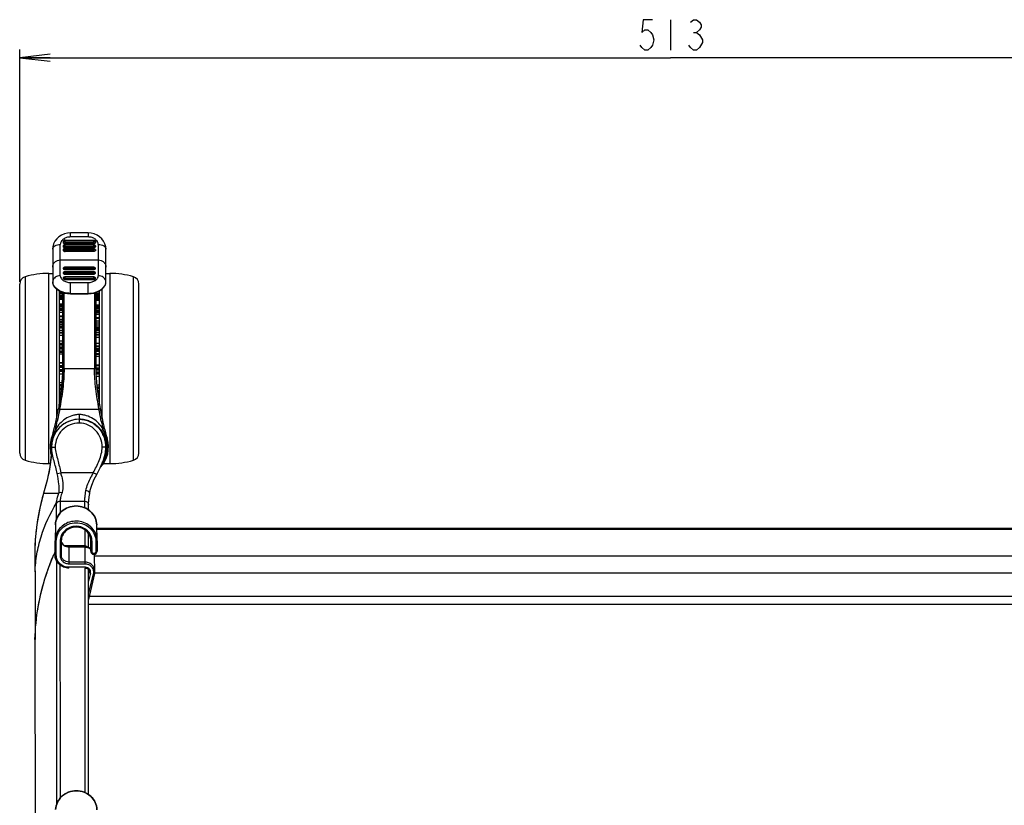
# Model space of a CAD drawing. Units: millimetres. Extents: x 0 to 1189, y 0 to 841.
# Drawn here: x 328 to 425, y 646 to 723 of the extents above; entities that cross this region are included whole.
import ezdxf

# ---------------------------------------------------------------- set-up
doc = ezdxf.new("R2010")
doc.units = ezdxf.units.MM
doc.header["$LTSCALE"] = 65.395
doc.layers.get('0').update_dxf_attribs({"linetype": 'CONTINUOUS'})
doc.layers.add('1', color=7, linetype='CONTINUOUS')
doc.layers.add('DEF_DRAFT_DIM', color=7, linetype='CONTINUOUS')
doc.styles.get("Standard").update_dxf_attribs({"font": 'txt', "width": 0.8})
doc.dimstyles.new('DIMSTYLE_2', dxfattribs={"dimtxt": 3, "dimasz": 3, "dimexe": 0.8, "dimexo": 0.2, "dimgap": 0.75, "dimtad": 1, "dimdec": 1, "dimlfac": 4, "dimdsep": 46, "dimtxsty": 'Standard', "dimblk": 'OPEN', "dimblk1": 'OPEN', "dimblk2": 'OPEN', "dimcen": 0.09, "dimazin": 2, "dimtp": 0.8, "dimtm": 0.8, "dimtfac": 1, "dimtdec": 1, "dimtofl": 0, "dimtmove": 0, "dimatfit": 3, "dimldrblk": 'OPEN', "dimfxl": 0, "dimtolj": 1, "dimarcsym": 0})

# ---------------------------------------------------------------- blocks, each defined once
blk = doc.blocks.new('_OPEN')
at = {"color": 0, "linetype": 'ByBlock'}
for p, q in [((0, 0), (-1, 0.117)), ((-1, -0.117), (0, 0)), ((-1, 0), (0, 0))]:
    blk.add_line(p, q, dxfattribs=at)
blk = doc.blocks.new('*D2')
at = {"layer": 'DEF_DRAFT_DIM', "color": 2, "linetype": 'Continuous'}
for p, q in [((328.366, 697.392), (328.366, 720.296)), ((456.619, 696.8), (456.619, 720.296)), ((328.366, 719.496), (392.493, 719.496)), ((456.619, 719.496), (392.493, 719.496))]:
    blk.add_line(p, q, dxfattribs=at)
at = {"layer": 'DEF_DRAFT_DIM', "color": 2, "linetype": 'Continuous', "xscale": 3, "yscale": 3, "zscale": 3, "rotation": 180}
blk.add_blockref('_OPEN', (328.366, 719.496), dxfattribs=at)
at = {"layer": 'DEF_DRAFT_DIM', "color": 2, "linetype": 'Continuous', "xscale": 3, "yscale": 3, "zscale": 3}
blk.add_blockref('_OPEN', (456.619, 719.496), dxfattribs=at)

msp = doc.modelspace()

# ---------------------------------------------------------------- linework, layer by layer
at = {"layer": '1', "color": 7, "linetype": 'Continuous'}
for p, q in [((333.366, 701.829), (333.366, 702.233)), ((335.116, 702.233), (333.366, 702.233)), ((335.116, 701.829), (333.366, 701.829)), ((335.116, 702.233), (335.116, 701.829)), ((332.366, 698.007), (332.366, 701.091)), ((332.798, 701.446), (332.792, 701.442)), ((332.841, 701.154), (332.841, 701.513)), ((332.841, 701.513), (335.641, 701.513)), ((335.641, 701.455), (332.841, 701.455)), ((335.641, 701.28), (332.841, 701.28)), ((335.641, 701.154), (332.841, 701.154)), ((332.841, 701.032), (332.841, 701.073)), ((332.841, 701.073), (335.641, 701.073)), ((332.841, 700.746), (332.841, 701.031)), ((335.641, 701.031), (332.841, 701.031)), ((335.641, 700.87), (332.841, 700.87)), ((335.641, 700.746), (332.841, 700.746)), ((332.841, 700.386), (332.841, 700.674)), ((332.841, 700.674), (335.641, 700.674)), ((335.641, 700.651), (332.841, 700.651)), ((335.641, 701.513), (335.641, 701.154)), ((335.641, 701.073), (335.641, 700.746)), ((335.641, 700.674), (335.641, 700.386)), ((335.69, 701.442), (335.684, 701.446)), ((335.709, 701.004), (335.709, 701.004)), ((336.116, 701.091), (336.116, 698.007)), ((331.616, 700.62), (331.616, 697.391)), ((335.641, 700.505), (332.841, 700.505)), ((335.641, 700.386), (332.841, 700.386)), ((336.866, 697.391), (336.866, 700.62)), ((332.366, 699.566), (336.116, 699.566)), ((332.841, 698.63), (332.841, 698.854)), ((335.641, 698.854), (332.841, 698.854)), ((335.641, 698.735), (332.841, 698.735)), ((335.641, 698.854), (335.641, 698.63)), ((328.911, 697.914), (328.911, 679.814)), ((331.241, 679.489), (331.241, 698.239)), ((331.241, 698.239), (331.616, 698.239)), ((332.76, 697.843), (332.759, 697.842)), ((332.841, 698.63), (335.641, 698.63)), ((332.841, 698.162), (332.841, 698.403)), ((335.641, 698.403), (332.841, 698.403)), ((335.641, 698.273), (332.841, 698.273)), ((332.841, 698.162), (335.641, 698.162)), ((332.841, 697.628), (332.841, 697.887)), ((335.641, 697.887), (332.841, 697.887)), ((335.641, 697.884), (332.841, 697.884)), ((335.641, 697.743), (332.841, 697.743)), ((335.641, 698.403), (335.641, 698.162)), ((335.641, 697.887), (335.641, 697.628)), ((336.866, 698.239), (337.241, 698.239)), ((337.241, 698.239), (337.241, 679.489)), ((339.571, 679.814), (339.571, 697.914)), ((328.366, 680.535), (328.366, 697.192)), ((332.841, 697.628), (335.641, 697.628)), ((333.366, 696.228), (333.366, 697.344)), ((333.366, 697.344), (335.116, 697.344)), ((335.116, 696.228), (335.116, 697.344)), ((340.116, 680.535), (340.116, 697.192)), ((331.991, 696.696), (331.991, 683.921)), ((332.241, 696.516), (332.241, 685.255)), ((332.36, 696.458), (332.241, 696.458)), ((332.404, 696.436), (332.241, 696.436)), ((332.631, 696.334), (332.241, 696.334)), ((332.241, 696.255), (332.616, 696.255)), ((332.616, 696.067), (332.241, 696.067)), ((332.241, 696.027), (332.616, 696.027)), ((332.616, 695.936), (332.241, 695.936)), ((332.241, 695.866), (332.616, 695.866)), ((332.616, 688.864), (332.616, 696.277)), ((332.741, 688.864), (332.741, 696.312)), ((333.366, 696.268), (335.116, 696.268)), ((333.366, 696.228), (335.116, 696.228)), ((335.741, 696.312), (335.741, 688.864)), ((335.866, 696.277), (335.866, 688.864)), ((336.241, 696.223), (335.866, 696.223)), ((335.866, 696.141), (336.241, 696.141)), ((336.241, 695.95), (335.866, 695.95)), ((335.866, 695.91), (336.241, 695.91)), ((336.241, 695.821), (335.866, 695.821)), ((336.241, 696.382), (335.955, 696.382)), ((336.241, 696.403), (336.009, 696.403)), ((336.132, 696.463), (336.241, 696.463)), ((336.241, 696.516), (336.461, 696.667)), ((336.241, 685.256), (336.241, 696.516)), ((336.491, 683.921), (336.491, 696.696)), ((332.241, 695.751), (332.616, 695.751)), ((332.616, 695.698), (332.241, 695.698)), ((332.616, 695.681), (332.241, 695.681)), ((332.241, 695.249), (332.616, 695.249)), ((332.241, 695.225), (332.616, 695.225)), ((332.616, 695.145), (332.241, 695.145)), ((332.616, 695.106), (332.241, 695.106)), ((332.616, 695.09), (332.241, 695.09)), ((332.241, 694.979), (332.616, 694.979)), ((335.866, 695.751), (336.241, 695.751)), ((335.866, 695.629), (336.241, 695.629)), ((336.241, 695.577), (335.866, 695.577)), ((336.241, 695.561), (335.866, 695.561)), ((335.866, 695.138), (336.241, 695.138)), ((335.866, 695.114), (336.241, 695.114)), ((336.241, 695.036), (335.866, 695.036)), ((336.241, 694.951), (335.866, 694.951)), ((336.241, 694.917), (335.866, 694.917)), ((332.616, 694.781), (332.241, 694.781)), ((332.241, 694.744), (332.616, 694.744)), ((332.616, 694.671), (332.241, 694.671)), ((332.241, 694.599), (332.616, 694.599)), ((332.241, 694.426), (332.616, 694.426)), ((332.616, 694.385), (332.241, 694.385)), ((332.616, 694.374), (332.241, 694.374)), ((332.241, 694.04), (332.616, 694.04)), ((332.241, 694.019), (332.616, 694.019)), ((332.616, 693.957), (332.241, 693.957)), ((335.866, 694.803), (336.241, 694.803)), ((336.241, 694.605), (335.866, 694.605)), ((335.866, 694.568), (336.241, 694.568)), ((336.241, 694.498), (335.866, 694.498)), ((335.866, 694.425), (336.241, 694.425)), ((335.866, 694.247), (336.241, 694.247)), ((336.241, 694.208), (335.866, 694.208)), ((336.241, 694.198), (335.866, 694.198)), ((335.866, 693.876), (336.241, 693.876)), ((335.866, 693.856), (336.241, 693.856)), ((332.241, 693.737), (332.616, 693.737)), ((332.616, 693.523), (332.241, 693.523)), ((332.616, 693.384), (332.241, 693.384)), ((332.241, 693.383), (332.616, 693.383)), ((332.616, 693.349), (332.241, 693.349)), ((332.241, 693.208), (332.616, 693.208)), ((332.616, 693.017), (332.241, 693.017)), ((332.241, 692.985), (332.616, 692.985)), ((332.616, 692.936), (332.241, 692.936)), ((336.241, 693.796), (335.866, 693.796)), ((335.866, 693.577), (336.241, 693.577)), ((336.241, 693.32), (335.866, 693.32)), ((335.866, 693.17), (336.241, 693.17)), ((335.866, 693.169), (336.241, 693.169)), ((336.241, 693.129), (335.866, 693.129)), ((335.866, 692.985), (336.241, 692.985)), ((332.241, 692.867), (332.616, 692.867)), ((332.241, 692.65), (332.616, 692.65)), ((332.616, 692.624), (332.241, 692.624)), ((332.241, 692.62), (332.616, 692.62)), ((332.241, 692.412), (332.616, 692.412)), ((332.241, 692.396), (332.616, 692.396)), ((332.616, 692.357), (332.241, 692.357)), ((332.241, 692.149), (332.616, 692.149)), ((336.241, 692.795), (335.866, 692.795)), ((335.866, 692.764), (336.241, 692.764)), ((336.241, 692.719), (335.866, 692.719)), ((335.866, 692.649), (336.241, 692.649)), ((335.866, 692.429), (336.241, 692.429)), ((336.241, 692.405), (335.866, 692.405)), ((335.866, 692.402), (336.241, 692.402)), ((335.866, 692.209), (336.241, 692.209)), ((335.866, 692.193), (336.241, 692.193)), ((336.241, 692.158), (335.866, 692.158)), ((335.866, 691.952), (336.241, 691.952)), ((332.616, 691.563), (332.241, 691.563)), ((332.616, 691.338), (332.241, 691.338)), ((332.241, 691.333), (332.616, 691.333)), ((332.616, 691.246), (332.241, 691.246)), ((332.241, 691.085), (332.616, 691.085)), ((336.241, 691.327), (335.866, 691.327)), ((335.866, 691.094), (336.241, 691.094)), ((335.866, 691.088), (336.241, 691.088)), ((336.241, 690.995), (335.866, 690.995)), ((332.616, 690.915), (332.241, 690.915)), ((332.241, 690.892), (332.616, 690.892)), ((332.616, 690.872), (332.241, 690.872)), ((332.241, 690.81), (332.616, 690.81)), ((332.241, 690.567), (332.616, 690.567)), ((332.241, 690.559), (332.616, 690.559)), ((332.616, 690.559), (332.241, 690.559)), ((332.241, 690.496), (332.616, 690.496)), ((332.241, 690.486), (332.616, 690.486)), ((332.616, 690.474), (332.241, 690.474)), ((332.241, 690.294), (332.616, 690.294)), ((335.866, 690.833), (336.241, 690.833)), ((336.241, 690.666), (335.866, 690.666)), ((335.866, 690.644), (336.241, 690.644)), ((336.241, 690.627), (335.866, 690.627)), ((335.866, 690.567), (336.241, 690.567)), ((335.866, 690.322), (336.241, 690.322)), ((335.866, 690.316), (336.241, 690.316)), ((336.241, 690.316), (335.866, 690.316)), ((335.866, 690.27), (336.241, 690.27)), ((335.866, 690.261), (336.241, 690.261)), ((336.241, 690.252), (335.866, 690.252)), ((335.866, 690.076), (336.241, 690.076)), ((332.616, 689.407), (332.241, 689.407)), ((332.616, 689.385), (332.241, 689.385)), ((332.616, 689.135), (332.241, 689.135)), ((332.616, 689.096), (332.241, 689.096)), ((332.241, 689.083), (332.616, 689.083)), ((336.241, 689.186), (335.866, 689.186)), ((336.241, 689.135), (335.866, 689.135)), ((332.616, 688.949), (332.241, 688.949)), ((332.241, 688.782), (332.615, 688.782)), ((332.613, 688.648), (332.241, 688.648)), ((332.241, 688.635), (332.613, 688.635)), ((332.241, 688.596), (332.612, 688.596)), ((332.241, 688.347), (332.605, 688.347)), ((332.241, 688.324), (332.604, 688.324)), ((332.616, 688.864), (335.866, 688.864)), ((336.241, 688.885), (335.866, 688.885)), ((335.866, 688.841), (336.241, 688.841)), ((335.866, 688.827), (336.241, 688.827)), ((336.241, 688.688), (335.868, 688.688)), ((335.87, 688.521), (336.241, 688.521)), ((336.241, 688.392), (335.875, 688.392)), ((336.241, 688.38), (335.876, 688.38)), ((335.877, 688.346), (336.241, 688.346)), ((335.888, 688.097), (336.241, 688.097)), ((332.545, 687.437), (332.241, 687.437)), ((332.241, 687.257), (332.528, 687.257)), ((332.527, 687.245), (332.241, 687.245)), ((332.526, 687.235), (332.241, 687.235)), ((332.241, 687.172), (332.519, 687.172)), ((332.519, 687.172), (332.241, 687.172)), ((332.518, 687.164), (332.241, 687.164)), ((336.241, 687.22), (335.958, 687.22)), ((332.49, 686.921), (332.241, 686.921)), ((332.241, 686.86), (332.483, 686.86)), ((332.48, 686.839), (332.241, 686.839)), ((332.241, 686.816), (332.478, 686.816)), ((332.456, 686.646), (332.241, 686.646)), ((332.241, 686.485), (332.434, 686.485)), ((332.422, 686.398), (332.241, 686.398)), ((332.241, 686.393), (332.421, 686.393)), ((332.241, 686.168), (332.389, 686.168)), ((335.978, 687.036), (336.241, 687.036)), ((336.241, 687.021), (335.979, 687.021)), ((336.241, 687.011), (335.98, 687.011)), ((336.241, 686.931), (335.99, 686.931)), ((335.99, 686.93), (336.241, 686.93)), ((336.241, 686.92), (335.991, 686.92)), ((336.241, 686.68), (336.021, 686.68)), ((336.029, 686.617), (336.241, 686.617)), ((336.241, 686.593), (336.032, 686.593)), ((336.036, 686.569), (336.241, 686.569)), ((336.241, 686.396), (336.059, 686.396)), ((336.082, 686.237), (336.241, 686.237)), ((336.241, 686.155), (336.094, 686.155)), ((336.241, 686.151), (336.095, 686.151)), ((332.241, 685.255), (332.23, 685.19)), ((332.296, 685.582), (332.241, 685.582)), ((332.241, 685.373), (332.261, 685.373)), ((332.255, 685.335), (332.241, 685.335)), ((332.252, 685.319), (332.241, 685.319)), ((336.128, 685.934), (336.241, 685.934)), ((336.241, 685.388), (336.218, 685.388)), ((336.264, 685.124), (336.303, 684.903)), ((332.104, 684.494), (332.114, 684.55)), ((332.173, 684.869), (332.179, 684.903)), ((332.302, 684.857), (336.18, 684.857)), ((334.241, 684.321), (334.241, 684.239)), ((336.303, 684.903), (336.304, 684.897)), ((336.368, 684.548), (336.382, 684.474)), ((334.241, 683.864), (334.241, 683.489)), ((334.241, 683.864), (334.241, 683.864)), ((331.478, 680.556), (331.469, 680.362)), ((331.48, 680.598), (331.478, 680.556)), ((331.482, 680.641), (331.48, 680.598)), ((331.483, 680.687), (331.482, 680.641)), ((331.485, 680.741), (331.483, 680.687)), ((331.486, 680.8), (331.485, 680.741)), ((331.487, 680.868), (331.486, 680.8)), ((331.489, 681.033), (331.487, 680.868)), ((331.491, 681.113), (331.489, 681.033)), ((331.491, 681.114), (331.491, 681.109)), ((331.491, 681.114), (331.563, 681.114)), ((331.491, 681.114), (331.866, 681.114)), ((331.563, 681.114), (331.75, 681.114)), ((336.866, 681.114), (336.491, 681.114)), ((336.866, 681.114), (336.866, 681.062)), ((331.241, 679.489), (331.374, 679.489)), ((336.613, 679.489), (337.241, 679.489)), ((332.061, 678.511), (332.426, 678.587)), ((335.62, 678.587), (332.426, 678.587)), ((335.954, 678.417), (335.62, 678.587)), ((330.708, 676.56), (330.71, 676.56)), ((332.127, 676.579), (332.219, 676.58)), ((335.263, 676.545), (335.263, 676.546)), ((332.003, 674.024), (332.002, 675.574)), ((332.347, 675.786), (332.347, 674.603)), ((332.347, 675.786), (334.773, 675.786)), ((334.773, 675.133), (334.773, 675.786)), ((335.148, 674.925), (335.148, 675.437)), ((331.885, 673.452), (331.848, 671.925)), ((334.774, 672.964), (334.774, 671.272)), ((335.149, 671.202), (335.149, 672.591)), ((335.994, 671.923), (335.957, 673.448)), ((335.965, 673.124), (449.844, 673.126)), ((335.967, 673.041), (449.844, 673.043)), ((329.906, 672.011), (329.907, 672.011)), ((329.908, 672.029), (329.907, 672.011)), ((329.908, 672.029), (329.907, 672.011)), ((331.848, 671.925), (331.848, 671.881)), ((331.848, 670.483), (331.848, 671.881)), ((331.973, 670.438), (331.973, 671.836)), ((332.345, 671.836), (332.345, 670.438)), ((332.47, 671.881), (332.47, 670.483)), ((335.372, 670.849), (335.372, 671.881)), ((335.497, 670.806), (335.497, 671.836)), ((335.87, 671.836), (335.87, 670.806)), ((335.995, 671.881), (335.994, 671.923)), ((335.995, 671.881), (335.995, 670.849)), ((334.774, 671.369), (332.852, 671.369)), ((333.221, 671.278), (333.221, 669.68)), ((334.772, 671.278), (333.221, 671.278)), ((333.221, 671.27), (334.772, 671.27)), ((334.772, 671.278), (334.772, 669.782)), ((329.857, 669.886), (329.858, 669.796)), ((331.992, 669.921), (331.997, 645.858)), ((332.471, 670.468), (332.471, 670.483)), ((332.471, 670.466), (332.471, 670.468)), ((333.221, 669.68), (333.221, 669.62)), ((333.221, 669.62), (334.772, 669.62)), ((334.772, 669.782), (333.222, 669.782)), ((334.772, 669.782), (334.772, 669.68)), ((334.772, 669.68), (334.772, 669.62)), ((335.77, 668.872), (335.732, 670.394)), ((449.843, 670.355), (335.732, 670.354)), ((329.875, 668.83), (329.875, 668.844)), ((329.875, 668.844), (329.876, 668.76)), ((329.875, 668.844), (329.876, 668.788)), ((329.875, 668.829), (329.875, 668.83)), ((329.875, 668.829), (329.876, 666.721)), ((329.876, 668.788), (329.876, 668.76)), ((332.337, 669.504), (332.342, 646.497)), ((333.222, 669.192), (333.222, 669.272)), ((334.849, 669.272), (333.222, 669.272)), ((334.774, 669.192), (334.779, 647.071)), ((334.849, 669.192), (334.849, 669.272)), ((335.154, 646.87), (335.149, 669.053)), ((335.15, 668.492), (335.216, 668.774)), ((335.338, 668.703), (335.15, 667.903)), ((335.747, 668.645), (335.15, 666.109)), ((335.15, 666.609), (335.625, 668.629)), ((335.216, 668.774), (335.219, 668.895)), ((335.224, 668.84), (335.216, 668.774)), ((335.224, 668.842), (335.224, 668.84)), ((335.747, 668.739), (449.843, 668.74)), ((335.769, 668.864), (335.768, 668.872)), ((329.876, 666.891), (329.876, 666.722)), ((449.842, 666.406), (335.22, 666.405)), ((449.842, 665.604), (335.15, 665.603)), ((329.871, 662.076), (329.879, 622.447))]:
    msp.add_line(p, q, dxfattribs=at)
for points in [[(333.366, 702.233), (333.078, 702.21), (332.775, 702.136), (332.491, 702.013), (332.235, 701.845), (332.016, 701.639), (331.84, 701.402), (331.713, 701.142), (331.638, 700.869), (331.616, 700.62)], [(336.866, 700.62), (336.844, 700.871), (336.769, 701.145), (336.641, 701.404), (336.465, 701.641), (336.245, 701.847), (335.989, 702.014), (335.705, 702.137), (335.402, 702.211), (335.116, 702.233)], [(332.755, 698.805), (332.753, 698.802), (332.748, 698.796)], [(335.735, 698.795), (335.736, 698.794), (335.73, 698.801), (335.727, 698.805)], [(332.757, 698.358), (332.756, 698.355), (332.753, 698.353)], [(335.726, 698.355), (335.729, 698.353), (335.726, 698.356), (335.725, 698.358)], [(331.616, 697.391), (331.638, 697.217), (331.714, 697.025), (331.844, 696.838), (332.022, 696.666)], [(336.461, 696.667), (336.639, 696.84), (336.768, 697.027), (336.844, 697.219), (336.866, 697.391)], [(332.022, 696.666), (332.243, 696.515), (332.498, 696.391)], [(332.498, 696.391), (332.781, 696.3), (333.081, 696.245), (333.366, 696.228)], [(335.116, 696.228), (335.403, 696.245), (335.703, 696.3)], [(335.703, 696.3), (335.986, 696.392), (336.241, 696.516)], [(331.469, 680.362), (331.341, 679.181), (331.067, 677.862), (330.708, 676.56)], [(335.954, 678.417), (336.289, 679.079), (336.612, 679.824), (336.816, 680.553), (336.866, 681.063)], [(335.263, 676.546), (335.328, 676.87), (335.485, 677.378), (335.721, 677.94), (335.954, 678.417)], [(330.708, 676.56), (330.341, 675.101), (330.059, 673.498), (329.906, 672.011)], [(335.148, 675.437), (335.152, 675.571), (335.174, 675.84), (335.216, 676.204), (335.263, 676.545)], [(329.906, 672.011), (329.874, 671.411), (329.857, 670.706), (329.855, 670.059), (329.862, 669.509), (329.87, 669.081), (329.875, 668.83)], [(333.221, 671.279), (333.075, 671.292), (332.903, 671.342), (332.747, 671.426), (332.615, 671.542), (332.517, 671.683), (332.47, 671.801)], [(335.372, 671.072), (335.32, 671.114), (335.136, 671.208), (334.94, 671.263), (334.772, 671.278)], [(335.372, 670.849), (335.383, 670.772), (335.42, 670.691), (335.476, 670.626), (335.551, 670.579), (335.639, 670.553), (335.727, 670.553), (335.814, 670.578), (335.89, 670.626), (335.947, 670.69), (335.983, 670.77), (335.995, 670.849)], [(334.849, 669.192), (334.912, 669.187), (335.004, 669.16), (335.088, 669.113)], [(335.088, 669.113), (335.155, 669.047), (335.201, 668.968), (335.223, 668.88), (335.224, 668.84)], [(335.747, 668.646), (335.767, 668.784), (335.769, 668.864)], [(329.876, 666.838), (329.876, 664.587), (329.876, 662.167)]]:
    msp.add_lwpolyline(points, dxfattribs=at)
for centre, radius, start, end in [((332.841, 700.551), 0.1, 90, 140.70965), ((332.841, 700.931), 0.1, 90, 132.73136), ((332.834, 701.369), 0.0852, 119.85796, 125.26422), ((332.841, 701.355), 0.1, 90, 115.4598), ((335.641, 701.355), 0.1, 64.61723, 90), ((335.641, 700.931), 0.1, 47.03221, 90), ((335.641, 700.551), 0.1, 39.29153, 90), ((332.824, 698.493), 0.33, 102.47361, 104.14676), ((332.829, 698.468), 0.356, 100.23534, 102.46637), ((332.841, 698.754), 0.1, 90, 149.23885), ((335.641, 698.754), 0.1, 30.7631, 90), ((335.65, 698.462), 0.363, 75.73356, 79.27087), ((335.656, 698.485), 0.338, 73.92174, 75.71745), ((329.116, 697.192), 0.75, 105.88109, 180), ((331.241, 689.723), 8.516, 90, 105.88109), ((332.364, 697.114), 0.893, 97.97468, 99.25118), ((332.366, 697.098), 0.909, 89.99531, 97.96061), ((332.841, 698.303), 0.1, 90, 147.14638), ((332.841, 697.784), 0.1, 90, 144.39346), ((332.838, 698.041), 0.349, 98.28867, 99.00824), ((332.841, 697.554), 0.333, 89.9935, 94.974), ((335.641, 698.303), 0.1, 32.85247, 90), ((335.641, 697.784), 0.1, 35.60699, 90), ((335.696, 698.339), 0.0349, 28.04192, 32.86038), ((336.116, 697.098), 0.909, 82.01833, 90.00476), ((337.241, 689.723), 8.516, 74.11891, 90), ((339.366, 697.192), 0.75, 0, 74.11891), ((336.08, 697.442), 0.793, 336.75462, 337.50448), ((332.741, 696.277), 0.125, 146.36164, 179.9797), ((333.324, 698.541), 2.268, 252.77931, 253.00903), ((333.326, 698.547), 2.274, 253.00907, 253.31062), ((333.332, 698.566), 2.294, 253.31211, 254.71331), ((335.147, 698.585), 2.313, 285.2656, 286.91666), ((335.741, 696.277), 0.125, 0.00384, 33.791), ((392.726, 695.077), 57.333, 189.86291, 189.99676), ((392.747, 695.08), 57.354, 189.86375, 189.99674), ((299.569, 690.546), 33.093, 348.66547, 348.85668), ((294.016, 691.633), 38.751, 348.8668, 349.38528), ((278.338, 694.561), 54.7, 349.45442, 349.79442), ((390.883, 694.697), 55.451, 190.17989, 190.54606), ((390.438, 694.615), 54.999, 190.19406, 190.54704), ((374.118, 691.565), 38.396, 190.64214, 191.14186), ((368.972, 690.557), 33.153, 191.15127, 191.31636), ((334.241, 681.114), 2.75, 90.00077, 180.00076), ((334.241, 681.114), 2.75, 325.43984, 180.10275), ((311.969, 687.89), 20.411, 346.37469, 346.69515), ((310.423, 688.254), 21.999, 346.69997, 347.36821), ((334.241, 681.114), 2.375, 89.99594, 180.00182), ((309.963, 688.294), 22.589, 346.08639, 348.1953), ((303.441, 689.765), 29.143, 348.05029, 348.67355), ((334.241, 681.399), 2.465, 78.53386, 89.98919), ((358.633, 688.319), 22.706, 191.80828, 193.8439), ((365.123, 689.782), 29.227, 191.30739, 191.9491), ((357.982, 688.236), 21.919, 192.63095, 193.34684), ((356.481, 687.882), 20.378, 193.35297, 193.60027), ((315.781, 686.916), 16.476, 344.47591, 344.68981), ((331.999, 682.735), 0.0171, 324.12159, 328.26745), ((334.024, 681.104), 2.843, 22.494, 29.93207), ((352.706, 686.917), 16.481, 195.33578, 195.4914), ((334.241, 681.114), 2.875, 162.40383, 195.07417), ((334.269, 681.114), 2.84, 171.20761, 180.00489), ((334.19, 681.124), 2.76, 169.33092, 171.14576), ((334.2, 681.122), 2.771, 168.4117, 169.331), ((334.221, 681.117), 2.792, 166.06403, 168.40999), ((334.243, 681.112), 2.815, 163.98026, 166.06464), ((334.254, 681.109), 2.826, 163.17097, 163.98116), ((337.132, 680.261), 5.826, 162.55731, 163.38324), ((334.241, 681.114), 2.875, 315.77577, 17.59525), ((334.243, 681.116), 2.81, 15.91723, 16.77472), ((329.116, 680.535), 0.75, 180, 254.11891), ((334.241, 681.112), 2.812, 179.95635, 180.35187), ((334.224, 681.112), 2.795, 180.35201, 180.60826), ((334.256, 681.112), 2.827, 180.60597, 188.80242), ((334.179, 681.101), 2.749, 188.81404, 190.11887), ((334.114, 681.089), 2.684, 190.11796, 190.86683), ((339.366, 680.535), 0.75, 285.88109, 360), ((331.241, 688.004), 8.516, 254.11891, 270), ((337.241, 688.004), 8.516, 270, 285.88109), ((319.769, 675.599), 13.005, 11.63317, 13.28282), ((345.471, 672.936), 11.357, 150.15877, 152.26361), ((351.627, 670.514), 21.773, 164.27172, 167.38554), ((351.762, 670.477), 21.913, 163.88428, 164.27397), ((333.238, 675.573), 1.235, 177.54136, 179.96003), ((351.51, 670.542), 21.652, 168.1305, 171.91716), ((351.52, 670.539), 21.663, 167.38835, 168.12939), ((351.553, 670.536), 21.696, 171.9172, 172.32705), ((351.709, 670.517), 21.854, 172.33212, 176.03263), ((351.802, 670.552), 21.944, 177.18896, 177.70063), ((349.636, 670.662), 19.776, 176.08883, 177.1991), ((360.06, 670.348), 30.205, 179.18965, 179.65903), ((355.832, 670.414), 25.976, 178.08265, 179.20215), ((353.129, 670.498), 23.273, 177.69929, 178.06738), ((356.933, 659.644), 27.46, 155.99877, 156.62834), ((352.324, 661.491), 22.473, 155.80579, 156.30399), ((334.774, 670.974), 0.396, 88.23138, 90.00193), ((334.853, 670.364), 0.878, 6.21279, 12.45372), ((364.794, 670.323), 34.939, 179.66382, 180.23158), ((373.061, 670.355), 43.207, 180.23003, 180.62273), ((334.865, 670.365), 0.867, 2.59177, 6.207), ((343.689, 668.136), 13.827, 177.12699, 177.4098), ((350.571, 661.945), 20.671, 171.01556, 171.1941), ((351.572, 661.619), 21.706, 178.55815, 178.7941)]:
    msp.add_arc(centre, radius, start, end, dxfattribs=at)
for points, knots in [([(333.366, 701.829), (333.237, 701.829), (332.985, 701.792), (332.658, 701.631), (332.428, 701.39), (332.366, 701.185), (332.366, 701.091)], [0, 0, 0, 0, 0.283952, 0.551821, 0.790753, 1, 1, 1, 1]), ([(336.116, 701.091), (336.116, 701.185), (336.054, 701.39), (335.824, 701.631), (335.497, 701.792), (335.245, 701.829), (335.116, 701.829)], [0, 0, 0, 0, 0.209247, 0.448179, 0.716048, 1, 1, 1, 1]), ([(331.616, 700.62), (331.616, 700.68), (331.663, 700.819), (331.841, 700.974), (332.088, 701.069), (332.273, 701.091), (332.366, 701.091)], [0, 0, 0, 0, 0.187621, 0.426955, 0.711909, 1, 1, 1, 1]), ([(332.746, 700.657), (332.711, 700.643), (332.647, 700.601), (332.63, 700.485), (332.716, 700.4), (332.797, 700.386), (332.841, 700.386)], [0, 0, 0, 0, 0.259981, 0.468532, 0.700382, 1, 1, 1, 1]), ([(332.841, 701.513), (332.789, 701.513), (332.707, 701.484), (332.649, 701.401), (332.635, 701.331), (332.649, 701.261), (332.708, 701.18), (332.789, 701.154), (332.841, 701.154)], [0, 0, 0, 0, 0.265061, 0.387457, 0.503143, 0.617419, 0.736841, 1, 1, 1, 1]), ([(332.841, 701.073), (332.789, 701.073), (332.71, 701.048), (332.649, 700.971), (332.635, 700.906), (332.649, 700.842), (332.711, 700.767), (332.79, 700.746), (332.841, 700.746)], [0, 0, 0, 0, 0.273428, 0.39359, 0.503662, 0.612023, 0.728694, 1, 1, 1, 1]), ([(332.773, 701.004), (332.762, 700.994), (332.747, 700.966), (332.751, 700.918), (332.786, 700.879), (332.822, 700.87), (332.841, 700.87)], [0, 0, 0, 0, 0.234167, 0.459063, 0.708725, 1, 1, 1, 1]), ([(332.785, 701.438), (332.769, 701.427), (332.746, 701.39), (332.751, 701.348), (332.759, 701.33)], [0, 0, 0, 0, 0.501674, 1, 1, 1, 1]), ([(332.841, 701.28), (332.824, 701.28), (332.789, 701.289), (332.766, 701.316), (332.759, 701.33)], [0, 0, 0, 0, 0.521932, 1, 1, 1, 1]), ([(335.641, 701.513), (335.668, 701.512), (335.723, 701.506), (335.808, 701.451), (335.854, 701.354), (335.829, 701.263), (335.791, 701.2), (335.721, 701.162), (335.668, 701.155), (335.641, 701.154)], [0, 0, 0, 0, 0.137979, 0.268853, 0.501058, 0.615124, 0.733273, 0.862499, 1, 1, 1, 1]), ([(335.723, 701.33), (335.716, 701.316), (335.693, 701.289), (335.658, 701.28), (335.641, 701.28)], [0, 0, 0, 0, 0.477967, 1, 1, 1, 1]), ([(335.641, 701.073), (335.668, 701.071), (335.722, 701.066), (335.806, 701.018), (335.855, 700.928), (335.829, 700.844), (335.774, 700.765), (335.692, 700.749), (335.641, 700.746)], [0, 0, 0, 0, 0.144322, 0.278219, 0.503436, 0.612383, 0.727958, 1, 1, 1, 1]), ([(335.717, 700.906), (335.709, 700.895), (335.686, 700.876), (335.656, 700.87), (335.641, 700.87)], [0, 0, 0, 0, 0.472634, 1, 1, 1, 1]), ([(335.641, 700.674), (335.668, 700.672), (335.721, 700.668), (335.787, 700.633), (335.831, 700.585), (335.848, 700.526), (335.828, 700.47), (335.77, 700.399), (335.692, 700.388), (335.641, 700.386)], [0, 0, 0, 0, 0.150451, 0.286657, 0.403851, 0.506376, 0.607614, 0.718926, 1, 1, 1, 1]), ([(335.723, 701.33), (335.731, 701.349), (335.736, 701.394), (335.708, 701.432), (335.69, 701.442)], [0, 0, 0, 0, 0.495981, 1, 1, 1, 1]), ([(335.717, 700.906), (335.721, 700.909), (335.724, 700.918), (335.731, 700.939), (335.732, 700.971), (335.719, 700.995), (335.709, 701.004)], [0, 0, 0, 0, 0.136083, 0.268437, 0.631597, 1, 1, 1, 1]), ([(336.116, 701.091), (336.209, 701.091), (336.394, 701.069), (336.641, 700.974), (336.819, 700.819), (336.866, 700.68), (336.866, 700.62)], [0, 0, 0, 0, 0.288091, 0.573045, 0.812379, 1, 1, 1, 1]), ([(332.764, 700.614), (332.756, 700.605), (332.747, 700.581), (332.761, 700.525), (332.81, 700.505), (332.841, 700.505)], [0, 0, 0, 0, 0.216935, 0.436285, 1, 1, 1, 1]), ([(335.641, 700.505), (335.672, 700.505), (335.721, 700.525), (335.735, 700.581), (335.726, 700.605), (335.718, 700.614)], [0, 0, 0, 0, 0.56342, 0.782955, 1, 1, 1, 1]), ([(331.616, 698.838), (331.616, 698.933), (331.655, 699.125), (331.823, 699.367), (332.072, 699.528), (332.269, 699.566), (332.366, 699.566)], [0, 0, 0, 0, 0.246554, 0.495141, 0.746574, 1, 1, 1, 1]), ([(332.743, 698.814), (332.725, 698.809), (332.693, 698.798), (332.655, 698.773), (332.636, 698.739), (332.643, 698.702), (332.671, 698.672), (332.737, 698.638), (332.798, 698.63), (332.841, 698.63)], [0, 0, 0, 0, 0.146627, 0.260849, 0.34877, 0.431332, 0.531839, 0.663538, 1, 1, 1, 1]), ([(332.755, 698.805), (332.752, 698.8), (332.75, 698.783), (332.766, 698.758), (332.798, 698.739), (332.826, 698.735), (332.841, 698.735)], [0, 0, 0, 0, 0.158229, 0.358466, 0.643634, 1, 1, 1, 1]), ([(335.641, 698.63), (335.683, 698.63), (335.744, 698.638), (335.808, 698.67), (335.838, 698.699), (335.846, 698.734), (335.831, 698.768), (335.797, 698.794), (335.767, 698.805), (335.75, 698.81)], [0, 0, 0, 0, 0.339056, 0.474066, 0.577619, 0.661256, 0.747412, 0.85701, 1, 1, 1, 1]), ([(335.641, 698.735), (335.665, 698.735), (335.705, 698.743), (335.732, 698.78), (335.73, 698.795)], [0, 0, 0, 0, 0.628789, 1, 1, 1, 1]), ([(336.116, 699.566), (336.213, 699.566), (336.41, 699.528), (336.659, 699.367), (336.827, 699.125), (336.866, 698.933), (336.866, 698.838)], [0, 0, 0, 0, 0.253426, 0.504859, 0.753446, 1, 1, 1, 1]), ([(332.22, 697.996), (332.059, 697.969), (331.822, 697.86), (331.646, 697.602), (331.616, 697.458), (331.616, 697.391)], [0, 0, 0, 0, 0.533601, 0.780896, 1, 1, 1, 1]), ([(332.366, 698.007), (332.366, 697.923), (332.431, 697.737), (332.66, 697.524), (332.985, 697.378), (333.236, 697.344), (333.366, 697.344)], [0, 0, 0, 0, 0.193624, 0.426858, 0.701253, 1, 1, 1, 1]), ([(332.783, 698.386), (332.761, 698.382), (332.72, 698.372), (332.67, 698.344), (332.64, 698.305), (332.636, 698.242), (332.696, 698.191), (332.77, 698.167), (332.817, 698.162), (332.841, 698.162)], [0, 0, 0, 0, 0.153241, 0.280478, 0.38106, 0.469987, 0.685398, 0.834696, 1, 1, 1, 1]), ([(332.755, 697.876), (332.735, 697.87), (332.699, 697.855), (332.658, 697.821), (332.637, 697.777), (332.642, 697.711), (332.717, 697.642), (332.797, 697.628), (332.841, 697.628)], [0, 0, 0, 0, 0.142415, 0.262694, 0.365201, 0.463152, 0.693701, 1, 1, 1, 1]), ([(332.752, 698.344), (332.749, 698.328), (332.771, 698.284), (332.816, 698.273), (332.841, 698.273)], [0, 0, 0, 0, 0.391521, 1, 1, 1, 1]), ([(332.76, 697.843), (332.754, 697.834), (332.748, 697.812), (332.765, 697.762), (332.811, 697.743), (332.841, 697.743)], [0, 0, 0, 0, 0.199083, 0.416619, 1, 1, 1, 1]), ([(335.116, 697.344), (335.246, 697.344), (335.497, 697.378), (335.822, 697.524), (336.051, 697.737), (336.116, 697.923), (336.116, 698.007)], [0, 0, 0, 0, 0.298747, 0.573142, 0.806377, 1, 1, 1, 1]), ([(335.641, 698.162), (335.687, 698.163), (335.765, 698.173), (335.847, 698.242), (335.841, 698.306), (335.812, 698.345), (335.761, 698.372), (335.72, 698.382), (335.698, 698.386)], [0, 0, 0, 0, 0.312734, 0.528419, 0.61749, 0.717984, 0.846259, 1, 1, 1, 1]), ([(335.641, 698.273), (335.657, 698.273), (335.685, 698.278), (335.718, 698.3), (335.733, 698.329), (335.73, 698.348), (335.727, 698.355)], [0, 0, 0, 0, 0.336787, 0.614444, 0.823194, 1, 1, 1, 1]), ([(335.641, 697.628), (335.715, 697.628), (335.837, 697.667), (335.845, 697.774), (335.818, 697.837), (335.767, 697.863), (335.732, 697.874)], [0, 0, 0, 0, 0.530498, 0.631295, 0.735837, 1, 1, 1, 1]), ([(335.641, 697.743), (335.671, 697.743), (335.717, 697.762), (335.734, 697.812), (335.728, 697.834), (335.722, 697.843)], [0, 0, 0, 0, 0.584397, 0.801421, 1, 1, 1, 1]), ([(336.866, 697.391), (336.866, 697.459), (336.835, 697.607), (336.699, 697.8), (336.491, 697.94), (336.326, 697.987), (336.242, 697.999)], [0, 0, 0, 0, 0.217719, 0.463942, 0.73156, 1, 1, 1, 1]), ([(332.653, 696.375), (332.522, 696.415), (332.103, 696.585), (331.703, 696.941), (331.632, 697.254)], [0, 0, 0, 0, 0.299104, 1, 1, 1, 1]), ([(335.82, 696.372), (335.892, 696.394), (336.157, 696.489), (336.404, 696.639), (336.554, 696.779)], [0, 0, 0, 0, 0.268755, 1, 1, 1, 1]), ([(336.554, 696.779), (336.583, 696.806), (336.684, 696.909), (336.767, 697.032), (336.809, 697.129)], [0, 0, 0, 0, 0.270002, 1, 1, 1, 1]), ([(336.813, 697.138), (336.817, 697.148), (336.832, 697.187), (336.844, 697.227), (336.851, 697.257)], [0, 0, 0, 0, 0.255879, 1, 1, 1, 1]), ([(333.366, 696.268), (333.312, 696.268), (333.096, 696.276), (332.882, 696.311), (332.727, 696.353)], [0, 0, 0, 0, 0.253093, 1, 1, 1, 1]), ([(335.116, 696.268), (335.171, 696.269), (335.386, 696.276), (335.601, 696.311), (335.756, 696.354)], [0, 0, 0, 0, 0.252984, 1, 1, 1, 1]), ([(332.741, 688.864), (332.741, 688.189), (332.665, 687.178), (332.472, 685.847), (332.362, 685.186), (332.302, 684.857)], [0, 0, 0, 0, 0.501742, 0.751747, 1, 1, 1, 1]), ([(336.18, 684.857), (336.12, 685.185), (336.01, 685.847), (335.865, 686.844), (335.784, 687.683), (335.751, 688.273), (335.744, 688.61), (335.739, 688.779), (335.741, 688.864)], [0, 0, 0, 0, 0.248183, 0.49812, 0.748895, 0.87443, 0.937212, 1, 1, 1, 1]), ([(332.23, 685.19), (332.216, 685.11), (332.199, 685.014), (332.182, 684.919), (332.179, 684.903)], [0, 0, 0, 0, 0.831143, 1, 1, 1, 1]), ([(334.241, 684.321), (334.119, 684.323), (333.875, 684.299), (333.401, 684.186), (332.85, 683.921), (332.297, 683.451), (332.016, 683.062), (331.889, 682.862)], [0, 0, 0, 0, 0.126694, 0.253336, 0.504766, 0.754085, 1, 1, 1, 1]), ([(332.302, 684.857), (332.284, 684.758), (332.213, 684.362), (332.136, 683.967), (332.074, 683.673)], [0, 0, 0, 0, 0.25155, 1, 1, 1, 1]), ([(332.179, 684.903), (332.178, 684.898), (332.193, 684.887), (332.23, 684.873), (332.272, 684.862), (332.302, 684.857)], [0, 0, 0, 0, 0.099763, 0.317593, 1, 1, 1, 1]), ([(334.241, 684.239), (334.242, 684.191), (334.242, 684.121), (334.242, 684.031), (334.242, 683.972), (334.241, 683.927), (334.244, 683.891), (334.239, 683.877), (334.243, 683.864), (334.241, 683.864)], [0, 0, 0, 0, 0.381528, 0.562505, 0.721008, 0.846546, 0.934859, 0.984617, 1, 1, 1, 1]), ([(336.587, 682.886), (336.461, 683.085), (336.181, 683.472), (335.628, 683.936), (335.077, 684.195), (334.605, 684.303), (334.362, 684.324), (334.241, 684.321)], [0, 0, 0, 0, 0.245937, 0.495288, 0.746705, 0.873328, 1, 1, 1, 1]), ([(336.303, 684.903), (336.304, 684.898), (336.29, 684.887), (336.252, 684.872), (336.21, 684.862), (336.18, 684.857)], [0, 0, 0, 0, 0.099864, 0.317685, 1, 1, 1, 1]), ([(336.408, 683.673), (336.387, 683.77), (336.306, 684.164), (336.233, 684.56), (336.18, 684.857)], [0, 0, 0, 0, 0.248376, 1, 1, 1, 1]), ([(331.889, 683.443), (331.911, 683.539), (331.932, 683.635), (331.952, 683.731), (331.952, 683.731)], [0, 0, 0, 0, 0.999996, 1, 1, 1, 1]), ([(331.952, 683.731), (331.951, 683.726), (331.963, 683.711), (332.003, 683.691), (332.044, 683.679), (332.074, 683.673)], [0, 0, 0, 0, 0.109014, 0.335281, 1, 1, 1, 1]), ([(334.241, 683.864), (334.416, 683.864), (334.764, 683.826), (335.263, 683.663), (335.719, 683.401), (336.117, 683.051), (336.443, 682.63), (336.684, 682.153), (336.833, 681.64), (336.866, 681.289), (336.866, 681.114)], [0, 0, 0, 0, 0.125003, 0.250002, 0.375002, 0.500001, 0.625001, 0.750001, 0.875, 1, 1, 1, 1]), ([(336.491, 681.114), (336.491, 681.414), (336.376, 682.02), (335.892, 682.804), (335.148, 683.35), (334.541, 683.489), (334.242, 683.489)], [0, 0, 0, 0, 0.250164, 0.500294, 0.750288, 1, 1, 1, 1]), ([(336.06, 683.086), (335.951, 683.196), (335.7, 683.411), (335.262, 683.663), (334.92, 683.775), (334.74, 683.813), (334.731, 683.815)], [0, 0, 0, 0, 0.2988, 0.639618, 0.980436, 1, 1, 1, 1]), ([(336.408, 683.673), (336.438, 683.679), (336.479, 683.691), (336.519, 683.711), (336.531, 683.726), (336.53, 683.731)], [0, 0, 0, 0, 0.664703, 0.890976, 1, 1, 1, 1]), ([(336.53, 683.731), (336.53, 683.731), (336.55, 683.635), (336.571, 683.539), (336.593, 683.443)], [0, 0, 0, 0, 0.000001, 1, 1, 1, 1]), ([(331.889, 682.862), (331.861, 682.791), (331.747, 682.509), (331.641, 682.224), (331.573, 682.007)], [0, 0, 0, 0, 0.253102, 1, 1, 1, 1]), ([(331.889, 682.862), (331.926, 682.842), (331.971, 682.813), (332.025, 682.745), (332.013, 682.726)], [0, 0, 0, 0, 0.652127, 1, 1, 1, 1]), ([(336.488, 682.523), (336.469, 682.556), (336.439, 682.605), (336.408, 682.654), (336.397, 682.67)], [0, 0, 0, 0, 0.658891, 1, 1, 1, 1]), ([(336.458, 682.742), (336.444, 682.76), (336.5, 682.835), (336.548, 682.865), (336.587, 682.886)], [0, 0, 0, 0, 0.342206, 1, 1, 1, 1]), ([(336.933, 681.927), (336.86, 682.17), (336.744, 682.49), (336.618, 682.806), (336.587, 682.886)], [0, 0, 0, 0, 0.746965, 1, 1, 1, 1]), ([(331.501, 681.983), (331.499, 681.979), (331.503, 681.952), (331.53, 681.937), (331.549, 681.927)], [0, 0, 0, 0, 0.160766, 1, 1, 1, 1]), ([(331.598, 681.874), (331.599, 681.878), (331.594, 681.904), (331.568, 681.917), (331.549, 681.927)], [0, 0, 0, 0, 0.155883, 1, 1, 1, 1]), ([(336.712, 682.03), (336.698, 682.069), (336.678, 682.123), (336.657, 682.177), (336.651, 682.192)], [0, 0, 0, 0, 0.720072, 1, 1, 1, 1]), ([(336.866, 681.114), (336.865, 681.289), (336.837, 681.599), (336.756, 681.902), (336.712, 682.03)], [0, 0, 0, 0, 0.566354, 1, 1, 1, 1]), ([(336.884, 681.874), (336.883, 681.877), (336.887, 681.903), (336.914, 681.917), (336.933, 681.927)], [0, 0, 0, 0, 0.143599, 1, 1, 1, 1]), ([(336.982, 681.983), (336.983, 681.979), (336.979, 681.952), (336.952, 681.937), (336.933, 681.927)], [0, 0, 0, 0, 0.161451, 1, 1, 1, 1]), ([(337.053, 681.092), (337.053, 681.159), (337.046, 681.426), (337, 681.693), (336.945, 681.886)], [0, 0, 0, 0, 0.247568, 1, 1, 1, 1]), ([(331.469, 680.362), (331.431, 679.722), (331.249, 678.433), (330.891, 677.187), (330.71, 676.56)], [0, 0, 0, 0, 0.495584, 1, 1, 1, 1]), ([(332.061, 678.511), (331.973, 678.927), (331.805, 679.552), (331.585, 680.411), (331.492, 680.87), (331.491, 681.114)], [0, 0, 0, 0, 0.478814, 0.726186, 1, 1, 1, 1]), ([(331.866, 681.114), (331.867, 680.898), (331.957, 680.47), (332.169, 679.636), (332.337, 679.009), (332.425, 678.587)], [0, 0, 0, 0, 0.25036, 0.500235, 1, 1, 1, 1]), ([(335.62, 678.587), (335.727, 678.785), (335.93, 679.187), (336.313, 679.995), (336.492, 680.666), (336.491, 681.114)], [0, 0, 0, 0, 0.250612, 0.501274, 1, 1, 1, 1]), ([(336.398, 679.31), (336.501, 679.435), (336.689, 679.698), (336.959, 680.284), (337.051, 680.77), (337.053, 681.092)], [0, 0, 0, 0, 0.25084, 0.499617, 1, 1, 1, 1]), ([(332.219, 676.58), (332.253, 676.711), (332.275, 677.01), (332.23, 677.658), (332.134, 678.165), (332.061, 678.511)], [0, 0, 0, 0, 0.209158, 0.455612, 1, 1, 1, 1]), ([(332.507, 678.221), (332.563, 677.947), (332.649, 677.432), (332.636, 676.886), (332.549, 676.656)], [0, 0, 0, 0, 0.532099, 1, 1, 1, 1]), ([(334.892, 676.821), (334.93, 677.056), (335.083, 677.537), (335.297, 677.99), (335.419, 678.221)], [0, 0, 0, 0, 0.475647, 1, 1, 1, 1]), ([(330.71, 676.56), (330.805, 676.562), (331.277, 676.572), (331.75, 676.577), (332.127, 676.58)], [0, 0, 0, 0, 0.201825, 1, 1, 1, 1]), ([(332.004, 675.626), (332.006, 675.687), (332.04, 676.012), (332.134, 676.328), (332.219, 676.58)], [0, 0, 0, 0, 0.186786, 1, 1, 1, 1]), ([(332.219, 676.58), (332.233, 676.599), (332.326, 676.674), (332.458, 676.675), (332.55, 676.657)], [0, 0, 0, 0, 0.204232, 1, 1, 1, 1]), ([(332.549, 676.656), (332.487, 676.49), (332.398, 676.205), (332.346, 675.908), (332.347, 675.786)], [0, 0, 0, 0, 0.592867, 1, 1, 1, 1]), ([(334.773, 675.786), (334.773, 675.927), (334.808, 676.273), (334.858, 676.617), (334.892, 676.821)], [0, 0, 0, 0, 0.404182, 1, 1, 1, 1]), ([(335.263, 676.546), (335.268, 676.576), (335.224, 676.746), (335.025, 676.808), (334.892, 676.821)], [0, 0, 0, 0, 0.185197, 1, 1, 1, 1]), ([(329.879, 668.829), (329.908, 669.409), (330.025, 670.577), (330.585, 672.914), (331.373, 674.575), (332.004, 675.626)], [0, 0, 0, 0, 0.242547, 0.488431, 1, 1, 1, 1]), ([(332.002, 675.574), (332.031, 675.637), (332.132, 675.748), (332.276, 675.786), (332.347, 675.786)], [0, 0, 0, 0, 0.491515, 1, 1, 1, 1]), ([(334.773, 675.786), (334.866, 675.786), (335.059, 675.72), (335.148, 675.53), (335.148, 675.437)], [0, 0, 0, 0, 0.501033, 1, 1, 1, 1]), ([(335.957, 673.448), (335.951, 673.692), (335.833, 674.188), (335.374, 674.804), (334.704, 675.211), (333.924, 675.353), (333.143, 675.213), (332.472, 674.807), (332.011, 674.193), (331.892, 673.697), (331.885, 673.452)], [0, 0, 0, 0, 0.121013, 0.24444, 0.371097, 0.499969, 0.62885, 0.755529, 0.878977, 1, 1, 1, 1]), ([(331.886, 673.452), (331.892, 673.698), (332.012, 674.196), (332.474, 674.813), (333.144, 675.219), (333.924, 675.359), (334.703, 675.217), (335.372, 674.81), (335.833, 674.192), (335.951, 673.693), (335.957, 673.448)], [0, 0, 0, 0, 0.121528, 0.24516, 0.371624, 0.500036, 0.628438, 0.754878, 0.878485, 1, 1, 1, 1]), ([(331.973, 671.836), (331.973, 672.073), (332.077, 672.558), (332.515, 673.163), (333.163, 673.563), (333.921, 673.702), (334.68, 673.563), (335.327, 673.163), (335.766, 672.558), (335.87, 672.073), (335.87, 671.836)], [0, 0, 0, 0, 0.121008, 0.244394, 0.371066, 0.500007, 0.628945, 0.755612, 0.878994, 1, 1, 1, 1]), ([(335.994, 671.925), (335.989, 672.143), (335.897, 672.583), (335.535, 673.155), (334.992, 673.582), (334.332, 673.816), (333.627, 673.835), (332.955, 673.635), (332.388, 673.239), (332.121, 672.866), (332.026, 672.666)], [0, 0, 0, 0, 0.120377, 0.242666, 0.367756, 0.49529, 0.623878, 0.751708, 0.877268, 1, 1, 1, 1]), ([(332.026, 672.666), (331.999, 672.609), (331.903, 672.377), (331.855, 672.126), (331.849, 671.939)], [0, 0, 0, 0, 0.251916, 1, 1, 1, 1]), ([(335.497, 671.836), (335.497, 672.028), (335.413, 672.42), (335.058, 672.909), (334.534, 673.232), (333.921, 673.345), (333.308, 673.232), (332.784, 672.909), (332.43, 672.42), (332.346, 672.028), (332.345, 671.836)], [0, 0, 0, 0, 0.121008, 0.24439, 0.371058, 0.500001, 0.628942, 0.75561, 0.878994, 1, 1, 1, 1]), ([(335.372, 671.881), (335.372, 672.056), (335.295, 672.414), (334.969, 672.861), (334.487, 673.158), (333.921, 673.261), (333.356, 673.158), (332.873, 672.861), (332.548, 672.414), (332.47, 672.056), (332.47, 671.881)], [0, 0, 0, 0, 0.120227, 0.243319, 0.370318, 0.499988, 0.629661, 0.756668, 0.879769, 1, 1, 1, 1]), ([(331.848, 671.881), (331.847, 671.865), (331.902, 671.838), (331.943, 671.836), (331.973, 671.836)], [0, 0, 0, 0, 0.349795, 1, 1, 1, 1]), ([(332.47, 671.881), (332.47, 671.865), (332.416, 671.838), (332.375, 671.836), (332.345, 671.836)], [0, 0, 0, 0, 0.35161, 1, 1, 1, 1]), ([(332.467, 671.799), (332.515, 671.648), (332.724, 671.368), (333.057, 671.271), (333.221, 671.271)], [0, 0, 0, 0, 0.489596, 1, 1, 1, 1]), ([(335.372, 671.881), (335.372, 671.865), (335.426, 671.838), (335.467, 671.836), (335.497, 671.836)], [0, 0, 0, 0, 0.349795, 1, 1, 1, 1]), ([(335.995, 671.881), (335.995, 671.865), (335.94, 671.838), (335.9, 671.836), (335.87, 671.836)], [0, 0, 0, 0, 0.349801, 1, 1, 1, 1]), ([(334.772, 671.27), (334.826, 671.27), (335.038, 671.252), (335.245, 671.166), (335.372, 671.072)], [0, 0, 0, 0, 0.254718, 1, 1, 1, 1]), ([(335.372, 670.849), (335.372, 670.833), (335.427, 670.806), (335.467, 670.804), (335.497, 670.804)], [0, 0, 0, 0, 0.351744, 1, 1, 1, 1]), ([(335.87, 670.806), (335.87, 670.783), (335.861, 670.736), (335.805, 670.658), (335.683, 670.612), (335.54, 670.665), (335.497, 670.761), (335.497, 670.806)], [0, 0, 0, 0, 0.122834, 0.248059, 0.50273, 0.757355, 1, 1, 1, 1]), ([(335.995, 670.849), (335.995, 670.833), (335.94, 670.807), (335.9, 670.804), (335.87, 670.804)], [0, 0, 0, 0, 0.351636, 1, 1, 1, 1]), ([(329.858, 669.796), (329.86, 669.696), (329.864, 669.379), (329.872, 669.061), (329.875, 668.844)], [0, 0, 0, 0, 0.314698, 1, 1, 1, 1]), ([(329.873, 662.165), (329.927, 664.308), (330.431, 667.185), (331.456, 669.862), (331.746, 670.523)], [0, 0, 0, 0, 0.748251, 1, 1, 1, 1]), ([(333.222, 669.192), (333.044, 669.192), (332.687, 669.258), (332.232, 669.541), (331.922, 669.97), (331.848, 670.314), (331.848, 670.483)], [0, 0, 0, 0, 0.256492, 0.509205, 0.756529, 1, 1, 1, 1]), ([(331.848, 670.483), (331.848, 670.467), (331.902, 670.44), (331.943, 670.438), (331.973, 670.438)], [0, 0, 0, 0, 0.351717, 1, 1, 1, 1]), ([(333.222, 669.272), (333.06, 669.272), (332.735, 669.331), (332.32, 669.588), (332.039, 669.975), (331.973, 670.286), (331.973, 670.438)], [0, 0, 0, 0, 0.257872, 0.511213, 0.757986, 1, 1, 1, 1]), ([(332.465, 670.469), (332.454, 670.457), (332.411, 670.442), (332.37, 670.438), (332.345, 670.438)], [0, 0, 0, 0, 0.40485, 1, 1, 1, 1]), ([(332.346, 670.438), (332.346, 670.331), (332.392, 670.113), (332.59, 669.842), (332.88, 669.661), (333.108, 669.621), (333.221, 669.621)], [0, 0, 0, 0, 0.241979, 0.488758, 0.742082, 1, 1, 1, 1]), ([(333.222, 669.783), (333.126, 669.783), (332.934, 669.818), (332.687, 669.967), (332.518, 670.194), (332.474, 670.376), (332.471, 670.466)], [0, 0, 0, 0, 0.258155, 0.511004, 0.757312, 1, 1, 1, 1]), ([(335.768, 668.872), (335.765, 668.992), (335.707, 669.234), (335.483, 669.537), (335.154, 669.732), (334.9, 669.781), (334.772, 669.781)], [0, 0, 0, 0, 0.242701, 0.488625, 0.741664, 1, 1, 1, 1]), ([(334.772, 669.619), (334.901, 669.619), (335.159, 669.567), (335.471, 669.337), (335.652, 669), (335.652, 668.747), (335.625, 668.629)], [0, 0, 0, 0, 0.258764, 0.511852, 0.757596, 1, 1, 1, 1]), ([(335.338, 668.703), (335.353, 668.77), (335.353, 668.916), (335.25, 669.109), (335.071, 669.241), (334.923, 669.272), (334.849, 669.272)], [0, 0, 0, 0, 0.242418, 0.488131, 0.741209, 1, 1, 1, 1]), ([(335.338, 668.704), (335.308, 668.71), (335.267, 668.724), (335.226, 668.751), (335.216, 668.768), (335.216, 668.774)], [0, 0, 0, 0, 0.629138, 0.862958, 1, 1, 1, 1]), ([(335.747, 668.645), (335.743, 668.631), (335.689, 668.618), (335.652, 668.623), (335.625, 668.629)], [0, 0, 0, 0, 0.353469, 1, 1, 1, 1]), ([(335.982, 645.379), (335.976, 645.623), (335.858, 646.12), (335.398, 646.735), (334.729, 647.142), (333.949, 647.284), (333.168, 647.144), (332.497, 646.739), (332.036, 646.124), (331.917, 645.628), (331.91, 645.384)], [0, 0, 0, 0, 0.121013, 0.24444, 0.371097, 0.499969, 0.62885, 0.755529, 0.878977, 1, 1, 1, 1]), ([(331.911, 645.384), (331.917, 645.629), (332.037, 646.128), (332.499, 646.744), (333.169, 647.15), (333.949, 647.291), (334.728, 647.148), (335.397, 646.741), (335.858, 646.123), (335.975, 645.624), (335.982, 645.379)], [0, 0, 0, 0, 0.121528, 0.24516, 0.371624, 0.500036, 0.628438, 0.754878, 0.878485, 1, 1, 1, 1])]:
    msp.add_open_spline(points, degree=3, knots=knots, dxfattribs=at)
for points in [[(332.841, 700.674), (332.809, 700.674), (332.776, 700.668), (332.746, 700.657)], [(335.73, 698.795), (335.73, 698.798), (335.729, 698.802), (335.727, 698.805)], [(332.757, 698.358), (332.754, 698.354), (332.753, 698.349), (332.752, 698.344)], [(332.812, 697.886), (332.793, 697.884), (332.774, 697.881), (332.755, 697.876)], [(335.732, 697.874), (335.702, 697.883), (335.672, 697.887), (335.641, 697.887)], [(331.632, 697.254), (331.622, 697.299), (331.616, 697.345), (331.616, 697.391)], [(336.851, 697.257), (336.861, 697.301), (336.866, 697.346), (336.866, 697.391)], [(332.616, 696.277), (332.616, 696.29), (332.619, 696.304), (332.625, 696.315)], [(332.625, 696.315), (332.631, 696.326), (332.638, 696.335), (332.647, 696.343)], [(335.835, 696.343), (335.853, 696.327), (335.866, 696.301), (335.866, 696.277)], [(332.616, 688.864), (332.616, 687.65), (332.449, 686.449), (332.241, 685.255)], [(332.241, 685.255), (332.449, 686.449), (332.616, 687.65), (332.616, 688.864)], [(335.866, 688.864), (335.866, 687.65), (336.034, 686.449), (336.241, 685.255)], [(331.501, 681.983), (331.616, 682.346), (331.716, 682.713), (331.805, 683.082)], [(336.675, 683.091), (336.765, 682.719), (336.865, 682.349), (336.982, 681.983)], [(334.98, 671.31), (334.923, 671.346), (334.854, 671.367), (334.786, 671.369)], [(335.074, 671.226), (335.048, 671.259), (335.016, 671.288), (334.98, 671.31)], [(331.158, 669.091), (331.329, 669.58), (331.521, 670.061), (331.726, 670.537)], [(332.47, 670.483), (332.471, 670.478), (332.468, 670.473), (332.465, 670.469)], [(329.876, 668.76), (329.882, 668.137), (329.876, 667.514), (329.876, 666.891)], [(330.154, 665.173), (330.365, 666.504), (330.712, 667.818), (331.158, 669.091)], [(329.876, 666.722), (329.876, 665.207), (329.876, 663.693), (329.876, 662.178)]]:
    msp.add_open_spline(points, degree=3, dxfattribs=at)
at = {"layer": 'DEF_DRAFT_DIM', "color": 2, "linetype": 'Continuous'}
for p, q in [((392.521, 723.246), (392.521, 720.246)), ((394.771, 721.996), (395.071, 721.996))]:
    msp.add_line(p, q, dxfattribs=at)
for points in [[(390.721, 723.246), (389.821, 723.246), (389.671, 721.996), (389.971, 722.246), (390.271, 722.246), (390.571, 721.996), (390.721, 721.746), (390.871, 721.246), (390.721, 720.746), (390.571, 720.496), (390.271, 720.246), (389.971, 720.246), (389.671, 720.496), (389.521, 720.746)], [(394.471, 722.996), (394.771, 723.246), (395.071, 723.246), (395.371, 722.996), (395.521, 722.746), (395.521, 722.496), (395.371, 722.246), (395.071, 721.996), (395.371, 721.746)], [(395.371, 721.746), (395.671, 721.246), (395.671, 720.996)], [(395.671, 720.996), (395.371, 720.496), (395.071, 720.246), (394.771, 720.246), (394.471, 720.496), (394.321, 720.746)]]:
    msp.add_lwpolyline(points, dxfattribs=at)

# ---------------------------------------------------------------- dimensions: what is measured, and where the dimension line sits
dim = msp.add_linear_dim(base=(456.619, 719.496), p1=(328.366, 697.192), p2=(456.619, 696.6), dimstyle='DIMSTYLE_2', dxfattribs=at)
dim.commit()
dim.dimension.update_dxf_attribs({"geometry": '*D2', "text_midpoint": (388.921, 719.496), "dimtype": 160})

doc.saveas('drawing.dxf')
